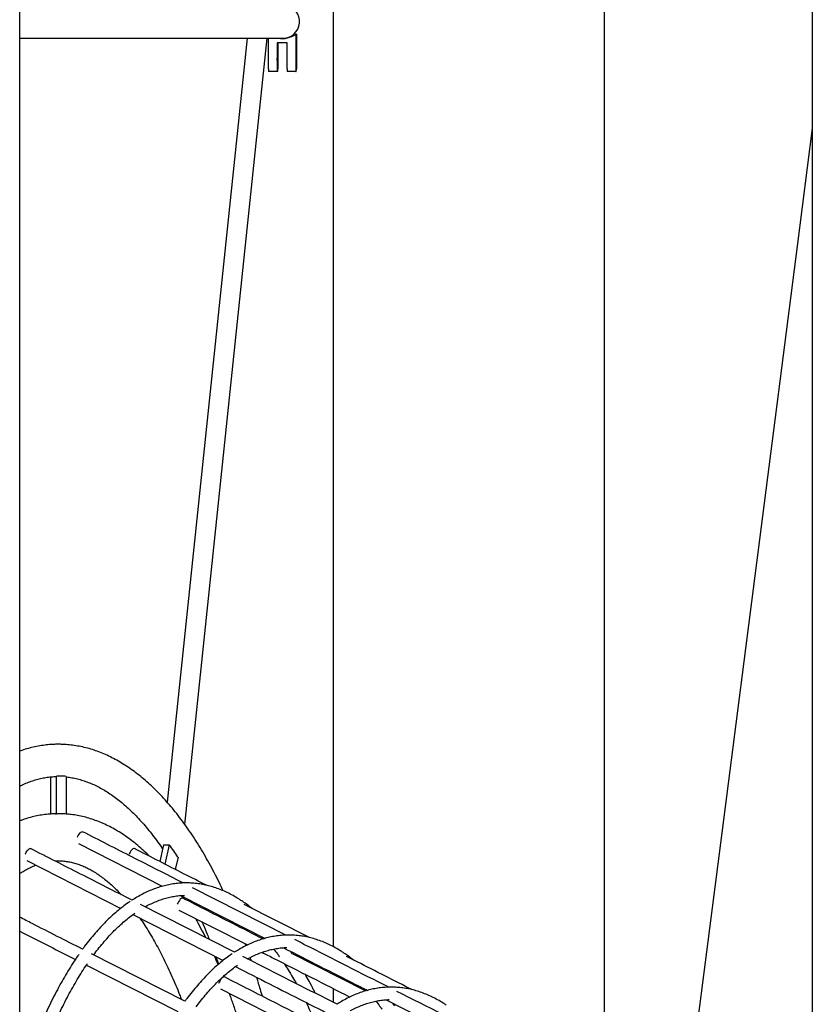
# Model space of a CAD drawing. Units: millimetres. Extents: x 0 to 2970, y 0 to 4200.
# Drawn here: x 1701 to 1765, y 3243 to 3322 of the extents above; entities that cross this region are included whole.
import ezdxf

# ---------------------------------------------------------------- set-up
doc = ezdxf.new("R2010")
doc.units = ezdxf.units.MM
doc.header["$LTSCALE"] = 100

msp = doc.modelspace()

# ---------------------------------------------------------------- linework, layer by layer
at = {"color": 7, "linetype": 'Continuous', "lineweight": 25}
for p, q in [((1701.439, 3314.058), (1701.439, 3364.036)), ((1765.441, 3361.036), (1765.441, 3311.058)), ((1748.656, 3301.058), (1748.656, 3351.058)), ((1726.746, 3326.558), (1726.746, 3301.058)), ((1701.439, 3320.613), (1722.689, 3320.613)), ((1719.806, 3320.613), (1713.348, 3258.961)), ((1714.769, 3257.17), (1721.415, 3320.613)), ((1721.528, 3318.138), (1721.528, 3320.613)), ((1723.727, 3320.938), (1723.727, 3318.138)), ((1723.779, 3320.938), (1723.727, 3320.938)), ((1723.779, 3320.938), (1723.779, 3318.138)), ((1723.027, 3320.238), (1722.227, 3320.238)), ((1722.227, 3320.238), (1722.227, 3318.138)), ((1722.28, 3320.238), (1722.28, 3318.138)), ((1723.027, 3318.138), (1723.027, 3320.238)), ((1722.233, 3317.938), (1721.533, 3317.938)), ((1722.244, 3317.938), (1722.233, 3317.938)), ((1722.244, 3317.938), (1722.263, 3317.938)), ((1722.274, 3317.938), (1722.263, 3317.938)), ((1723.732, 3317.938), (1723.032, 3317.938)), ((1723.744, 3317.938), (1723.732, 3317.938)), ((1723.744, 3317.938), (1723.762, 3317.938)), ((1723.774, 3317.938), (1723.762, 3317.938)), ((1701.439, 3264.058), (1701.439, 3314.058)), ((1765.441, 3313.35), (1764.218, 3303.834)), ((1765.441, 3311.058), (1765.441, 3261.058)), ((1764.218, 3303.834), (1758.131, 3256.501)), ((1726.746, 3301.058), (1726.746, 3251.058)), ((1748.656, 3251.058), (1748.656, 3301.058)), ((1701.439, 3214.058), (1701.439, 3264.058)), ((1703.918, 3261.002), (1703.918, 3258.009)), ((1704.206, 3261.033), (1704.376, 3261.051)), ((1704.376, 3261.051), (1704.376, 3258.009)), ((1705.185, 3261.051), (1705.185, 3258.009)), ((1765.441, 3261.058), (1765.441, 3211.058)), ((1758.131, 3256.501), (1752.044, 3209.168)), ((1706.188, 3255.628), (1712.957, 3252.182)), ((1713.065, 3255.534), (1712.749, 3254.181)), ((1713.522, 3255.534), (1713.157, 3253.973)), ((1714.223, 3254.534), (1713.993, 3253.547)), ((1702.006, 3254.26), (1709.595, 3250.397)), ((1704.276, 3254.226), (1704.552, 3254.238)), ((1714.003, 3253.591), (1714.045, 3253.52)), ((1722.937, 3248.237), (1715.394, 3252.068)), ((1714.438, 3251.429), (1721.252, 3247.973)), ((1714.652, 3251.205), (1714.538, 3251.379)), ((1718.783, 3246.855), (1711.194, 3250.71)), ((1715.417, 3250.933), (1715.494, 3250.776)), ((1724.833, 3248.04), (1719.564, 3250.716)), ((1726.746, 3251.058), (1726.746, 3247.313)), ((1748.656, 3235.998), (1748.656, 3251.058)), ((1710.584, 3249.895), (1717.869, 3246.2)), ((1714.291, 3250.266), (1719.835, 3247.444)), ((1719.129, 3248.925), (1719.068, 3249.081)), ((1719.714, 3247.386), (1719.659, 3247.534)), ((1714.784, 3242.906), (1707.251, 3246.733)), ((1717.267, 3246.506), (1717.487, 3245.887)), ((1723.365, 3246.877), (1723.339, 3246.915)), ((1723.472, 3246.719), (1723.365, 3246.877)), ((1729.353, 3243.733), (1723.417, 3246.747)), ((1706.833, 3245.821), (1714.209, 3242.08)), ((1717.877, 3244.853), (1717.865, 3244.885)), ((1726.746, 3245.186), (1726.746, 3245.056)), ((1717.658, 3243.903), (1724.463, 3240.439)), ((1726.746, 3243.935), (1726.746, 3242.825)), ((1729.478, 3243.803), (1729.504, 3243.773)), ((1731.022, 3243.023), (1737.815, 3239.594)), ((1731.627, 3242.667), (1731.572, 3242.746)), ((1731.72, 3242.53), (1731.627, 3242.667))]:
    msp.add_line(p, q, dxfattribs=at)
at = {"color": 7, "linetype": 'Continuous', "lineweight": 25, "flags": 128}
for points in [[(1722.369, 3320.613), (1722.549, 3320.592), (1722.653, 3320.587)], [(1722.254, 3319.338), (1722.257, 3319.32), (1722.259, 3319.268), (1722.262, 3319.187), (1722.263, 3319.084), (1722.264, 3318.968), (1722.264, 3318.849), (1722.263, 3318.738), (1722.261, 3318.645), (1722.258, 3318.578), (1722.255, 3318.542), (1722.252, 3318.542), (1722.249, 3318.578), (1722.246, 3318.645), (1722.244, 3318.738), (1722.243, 3318.849), (1722.243, 3318.968), (1722.244, 3319.084), (1722.245, 3319.187), (1722.248, 3319.268), (1722.25, 3319.32), (1722.254, 3319.338)], [(1723.753, 3318.538), (1723.756, 3318.556), (1723.759, 3318.607), (1723.761, 3318.689), (1723.763, 3318.792), (1723.763, 3318.908), (1723.763, 3319.027), (1723.762, 3319.138), (1723.76, 3319.231), (1723.758, 3319.298), (1723.755, 3319.333), (1723.751, 3319.333), (1723.748, 3319.298), (1723.746, 3319.231), (1723.744, 3319.138), (1723.743, 3319.027), (1723.743, 3318.908), (1723.743, 3318.792), (1723.745, 3318.689), (1723.747, 3318.607), (1723.75, 3318.556), (1723.753, 3318.538)], [(1722.244, 3317.938), (1722.246, 3318.021), (1722.248, 3318.084), (1722.251, 3318.124), (1722.254, 3318.138), (1722.256, 3318.124), (1722.259, 3318.084), (1722.261, 3318.021), (1722.263, 3317.938)], [(1723.762, 3317.938), (1723.76, 3318.021), (1723.758, 3318.084), (1723.756, 3318.124), (1723.753, 3318.138), (1723.75, 3318.124), (1723.748, 3318.084), (1723.746, 3318.021), (1723.744, 3317.938)], [(1706.087, 3256.138), (1706.1, 3256.169), (1706.163, 3256.289), (1706.235, 3256.399), (1706.311, 3256.489), (1706.386, 3256.553), (1706.453, 3256.587), (1706.508, 3256.587), (1706.516, 3256.583)], [(1701.892, 3254.766), (1701.909, 3254.806), (1701.972, 3254.927), (1702.044, 3255.036), (1702.12, 3255.126), (1702.194, 3255.19), (1702.261, 3255.224), (1702.317, 3255.224), (1702.325, 3255.22)], [(1710.708, 3255.22), (1710.7, 3255.224), (1710.645, 3255.224), (1710.577, 3255.19), (1710.503, 3255.126), (1710.427, 3255.036), (1710.355, 3254.927), (1710.292, 3254.806), (1710.274, 3254.764)], [(1714.614, 3251.224), (1714.606, 3251.228), (1714.55, 3251.228), (1714.483, 3251.194), (1714.409, 3251.13), (1714.333, 3251.04), (1714.261, 3250.93), (1714.198, 3250.81), (1714.165, 3250.732)], [(1717.968, 3244.867), (1717.96, 3244.871), (1717.905, 3244.871), (1717.837, 3244.838), (1717.763, 3244.774), (1717.687, 3244.683), (1717.615, 3244.574), (1717.552, 3244.453), (1717.503, 3244.33), (1717.501, 3244.324)]]:
    msp.add_lwpolyline(points, dxfattribs=at)
at = {"color": 7, "linetype": 'Continuous', "lineweight": 25}
for centre, radius, start, end in [((1722.689, 3321.958), 1.345, 270, 79.71639), ((1722.627, 3322.486), 1.899, 260.57966, 305.38746), ((1723.442, 3318.088), 1.915, 178.50461, 184.49436), ((1724.141, 3318.088), 1.915, 178.50461, 184.49436), ((1720.366, 3318.088), 1.915, 355.50564, 1.49539), ((1724.941, 3318.088), 1.915, 178.50461, 184.49436), ((1725.641, 3318.088), 1.915, 178.50461, 184.49436), ((1721.865, 3318.088), 1.915, 355.50564, 1.49539), ((1704.781, 3253.69), 7.372, 90.00079, 93.14892), ((1704.78, 3253.69), 7.372, 86.85108, 89.99921), ((1704.781, 3251.147), 6.874, 90.00097, 93.37734), ((1704.78, 3251.147), 6.874, 86.62266, 89.99903), ((1693.845, 3241.001), 24.461, 35.03267, 36.44778), ((1692.504, 3240.061), 26.099, 33.67775, 35.033)]:
    msp.add_arc(centre, radius, start, end, dxfattribs=at)
for points, knots in [([(1704.552, 3263.638), (1704.451, 3263.637), (1704.174, 3263.634), (1703.721, 3263.604), (1703.193, 3263.539), (1702.666, 3263.442), (1702.142, 3263.313), (1701.732, 3263.193), (1701.499, 3263.106), (1701.439, 3263.083)], [0, 0, 0, 0, 0.0959108, 0.2642756, 0.432728, 0.6015048, 0.770832, 0.9409088, 1, 1, 1, 1]), ([(1717.878, 3251.816), (1717.768, 3252.045), (1717.53, 3252.545), (1717.151, 3253.285), (1716.744, 3254.042), (1716.328, 3254.774), (1715.904, 3255.481), (1715.47, 3256.162), (1715.028, 3256.816), (1714.578, 3257.444), (1714.119, 3258.045), (1713.652, 3258.618), (1713.178, 3259.162), (1712.697, 3259.677), (1712.208, 3260.163), (1711.713, 3260.619), (1711.211, 3261.043), (1710.704, 3261.437), (1710.192, 3261.799), (1709.675, 3262.129), (1709.154, 3262.427), (1708.63, 3262.692), (1708.104, 3262.924), (1707.575, 3263.124), (1707.046, 3263.291), (1706.515, 3263.425), (1705.984, 3263.527), (1705.453, 3263.597), (1704.975, 3263.632), (1704.675, 3263.636), (1704.552, 3263.638)], [0, 0, 0, 0, 0.031394, 0.068315, 0.105262, 0.142234, 0.179229, 0.216246, 0.253281, 0.290329, 0.327384, 0.364433, 0.401466, 0.438467, 0.475418, 0.512299, 0.549085, 0.585752, 0.622272, 0.658618, 0.694766, 0.730695, 0.76639, 0.801846, 0.837066, 0.872064, 0.906863, 0.941496, 0.976003, 1, 1, 1, 1]), ([(1701.439, 3260.262), (1701.497, 3260.291), (1701.698, 3260.394), (1702.041, 3260.539), (1702.472, 3260.698), (1702.904, 3260.826), (1703.339, 3260.925), (1703.775, 3260.996), (1704.066, 3261.018), (1704.211, 3261.028)], [0, 0, 0, 0, 0.061307, 0.214145, 0.36838, 0.524187, 0.681674, 0.840839, 1, 1, 1, 1]), ([(1705.185, 3261.005), (1705.194, 3261.004), (1705.35, 3260.994), (1705.655, 3260.944), (1706.099, 3260.853), (1706.541, 3260.728), (1706.98, 3260.573), (1707.418, 3260.388), (1707.853, 3260.174), (1708.285, 3259.93), (1708.716, 3259.658), (1709.144, 3259.357), (1709.57, 3259.026), (1709.993, 3258.667), (1710.415, 3258.28), (1710.833, 3257.863), (1711.249, 3257.418), (1711.662, 3256.944), (1712.071, 3256.443), (1712.476, 3255.91), (1712.781, 3255.493), (1712.949, 3255.243), (1712.984, 3255.19)], [0, 0, 0, 0, 0.003291, 0.061299, 0.118941, 0.176065, 0.232591, 0.288505, 0.343839, 0.398656, 0.453029, 0.507033, 0.56074, 0.614213, 0.667508, 0.720672, 0.773744, 0.826755, 0.87973, 0.932691, 0.98565, 1, 1, 1, 1]), ([(1704.054, 3258.019), (1703.945, 3258.013), (1703.664, 3257.997), (1703.212, 3257.936), (1702.699, 3257.84), (1702.188, 3257.709), (1701.767, 3257.581), (1701.52, 3257.485), (1701.439, 3257.454)], [0, 0, 0, 0, 0.122943, 0.317313, 0.512227, 0.708071, 0.905195, 1, 1, 1, 1]), ([(1704.376, 3258.009), (1704.36, 3258.011), (1704.254, 3258.026), (1704.146, 3258.018), (1704.054, 3258.011)], [0, 0, 0, 0, 0.144035, 1, 1, 1, 1]), ([(1711.926, 3254.6), (1711.851, 3254.675), (1711.619, 3254.909), (1711.219, 3255.27), (1710.729, 3255.682), (1710.232, 3256.06), (1709.729, 3256.407), (1709.221, 3256.72), (1708.71, 3257), (1708.195, 3257.246), (1707.679, 3257.458), (1707.16, 3257.638), (1706.641, 3257.784), (1706.121, 3257.896), (1705.636, 3257.975), (1705.324, 3258), (1705.185, 3258.011)], [0, 0, 0, 0, 0.037459, 0.116307, 0.19477, 0.272748, 0.350148, 0.426881, 0.502878, 0.578094, 0.652514, 0.726152, 0.799058, 0.871309, 0.943008, 1, 1, 1, 1]), ([(1714.646, 3252.449), (1713.277, 3253.143), (1710.566, 3254.519), (1707.858, 3255.9), (1706.516, 3256.583)], [0, 0, 0, 0, 0.504811, 1, 1, 1, 1]), ([(1710.511, 3251.057), (1709.124, 3251.761), (1706.394, 3253.146), (1703.666, 3254.537), (1702.325, 3255.22)], [0, 0, 0, 0, 0.508257, 1, 1, 1, 1]), ([(1716.516, 3252.264), (1715.922, 3252.566), (1713.985, 3253.55), (1712.049, 3254.536), (1710.708, 3255.22)], [0, 0, 0, 0, 0.307004, 1, 1, 1, 1]), ([(1701.439, 3253.207), (1701.5, 3253.247), (1701.682, 3253.368), (1701.983, 3253.54), (1702.342, 3253.721), (1702.595, 3253.835), (1702.727, 3253.881), (1702.741, 3253.886)], [0, 0, 0, 0, 0.1364167, 0.4098593, 0.6864424, 0.9670362, 1, 1, 1, 1]), ([(1704.552, 3254.238), (1704.609, 3254.237), (1704.793, 3254.235), (1705.105, 3254.21), (1705.488, 3254.149), (1705.869, 3254.057), (1706.248, 3253.935), (1706.623, 3253.785), (1706.996, 3253.607), (1707.367, 3253.401), (1707.737, 3253.167), (1708.106, 3252.906), (1708.474, 3252.616), (1708.841, 3252.299), (1709.208, 3251.952), (1709.475, 3251.684), (1709.62, 3251.523), (1709.643, 3251.498)], [0, 0, 0, 0, 0.0357939, 0.1164534, 0.1965259, 0.2751738, 0.3519929, 0.4269516, 0.5002356, 0.5721143, 0.6428635, 0.7127319, 0.7819309, 0.8506342, 0.9189818, 0.9870852, 1, 1, 1, 1]), ([(1714.911, 3252.452), (1714.825, 3252.451), (1714.581, 3252.448), (1714.181, 3252.419), (1713.709, 3252.355), (1713.238, 3252.259), (1712.768, 3252.131), (1712.3, 3251.972), (1711.833, 3251.782), (1711.368, 3251.559), (1710.926, 3251.32), (1710.643, 3251.14), (1710.511, 3251.057)], [0, 0, 0, 0, 0.057596, 0.163093, 0.268641, 0.374339, 0.480274, 0.586514, 0.693107, 0.800076, 0.907423, 1, 1, 1, 1]), ([(1719.366, 3251.005), (1719.285, 3251.058), (1719.053, 3251.21), (1718.666, 3251.437), (1718.204, 3251.676), (1717.738, 3251.883), (1717.27, 3252.059), (1716.801, 3252.202), (1716.33, 3252.314), (1715.858, 3252.393), (1715.385, 3252.443), (1715.069, 3252.449), (1714.911, 3252.452)], [0, 0, 0, 0, 0.056428, 0.162517, 0.268338, 0.373802, 0.478889, 0.583597, 0.687945, 0.791977, 0.895758, 1, 1, 1, 1]), ([(1711.562, 3250.523), (1711.584, 3250.535), (1711.748, 3250.631), (1712.054, 3250.781), (1712.483, 3250.971), (1712.913, 3251.128), (1713.345, 3251.255), (1713.779, 3251.352), (1714.213, 3251.416), (1714.537, 3251.445), (1714.717, 3251.448), (1714.75, 3251.448)], [0, 0, 0, 0, 0.020297, 0.154084, 0.288331, 0.423109, 0.558469, 0.694433, 0.830984, 0.968045, 1, 1, 1, 1]), ([(1721.085, 3247.932), (1720.269, 3248.346), (1718.111, 3249.441), (1715.955, 3250.54), (1714.614, 3251.224)], [0, 0, 0, 0, 0.3779434, 1, 1, 1, 1]), ([(1710.351, 3250.953), (1710.296, 3250.916), (1710.089, 3250.777), (1709.731, 3250.513), (1709.28, 3250.149), (1708.834, 3249.755), (1708.392, 3249.33), (1707.956, 3248.877), (1707.525, 3248.394), (1707.101, 3247.881), (1706.764, 3247.451), (1706.571, 3247.184), (1706.515, 3247.106)], [0, 0, 0, 0, 0.040528, 0.154031, 0.267714, 0.381628, 0.495726, 0.609964, 0.724303, 0.838711, 0.95316, 1, 1, 1, 1]), ([(1720.19, 3250.399), (1720.184, 3250.403), (1720.032, 3250.532), (1719.757, 3250.736), (1719.486, 3250.922), (1719.366, 3251.005)], [0, 0, 0, 0, 0.019031, 0.566662, 1, 1, 1, 1]), ([(1706.515, 3247.106), (1705.157, 3247.795), (1703.465, 3248.654), (1701.774, 3249.515), (1701.439, 3249.686)], [0, 0, 0, 0, 0.8020879, 1, 1, 1, 1]), ([(1707.418, 3246.648), (1707.534, 3246.803), (1707.782, 3247.133), (1708.167, 3247.604), (1708.571, 3248.067), (1708.979, 3248.501), (1709.39, 3248.906), (1709.805, 3249.282), (1710.222, 3249.627), (1710.542, 3249.872), (1710.722, 3249.994), (1710.762, 3250.021)], [0, 0, 0, 0, 0.108405, 0.230693, 0.352981, 0.475283, 0.597624, 0.720034, 0.842549, 0.965215, 1, 1, 1, 1]), ([(1711.145, 3249.611), (1711.221, 3249.501), (1711.416, 3249.221), (1711.726, 3248.739), (1712.073, 3248.169), (1712.416, 3247.57), (1712.754, 3246.946), (1713.087, 3246.295), (1713.414, 3245.618), (1713.734, 3244.916), (1714.047, 3244.188), (1714.303, 3243.566), (1714.451, 3243.179), (1714.5, 3243.051)], [0, 0, 0, 0, 0.0632469, 0.1613768, 0.2596041, 0.3579461, 0.4564141, 0.555015, 0.6537515, 0.7526239, 0.8516305, 0.9507678, 1, 1, 1, 1]), ([(1716.462, 3248.034), (1716.452, 3248.054), (1716.319, 3248.329), (1716.051, 3248.834), (1715.788, 3249.329), (1715.649, 3249.569), (1715.644, 3249.578)], [0, 0, 0, 0, 0.036634, 0.508453, 0.98084, 1, 1, 1, 1]), ([(1716.154, 3249.318), (1716.182, 3249.254), (1716.326, 3248.925), (1716.523, 3248.45), (1716.687, 3248.031), (1716.741, 3247.892)], [0, 0, 0, 0, 0.140814, 0.715942, 1, 1, 1, 1]), ([(1701.439, 3248.565), (1702.866, 3247.837), (1704.364, 3247.073), (1705.864, 3246.312), (1705.937, 3246.276)], [0, 0, 0, 0, 0.951745, 1, 1, 1, 1]), ([(1723.168, 3248.242), (1723.082, 3248.241), (1722.838, 3248.238), (1722.438, 3248.209), (1721.966, 3248.145), (1721.495, 3248.049), (1721.026, 3247.921), (1720.557, 3247.762), (1720.09, 3247.572), (1719.626, 3247.349), (1719.189, 3247.113), (1718.91, 3246.936), (1718.783, 3246.855)], [0, 0, 0, 0, 0.057786, 0.163632, 0.269527, 0.375572, 0.481853, 0.588439, 0.695378, 0.802694, 0.91039, 1, 1, 1, 1]), ([(1727.624, 3246.795), (1727.543, 3246.848), (1727.311, 3246.999), (1726.924, 3247.227), (1726.461, 3247.466), (1725.996, 3247.673), (1725.528, 3247.849), (1725.058, 3247.992), (1724.587, 3248.104), (1724.115, 3248.183), (1723.642, 3248.232), (1723.326, 3248.239), (1723.168, 3248.242)], [0, 0, 0, 0, 0.0564283, 0.1625217, 0.2683491, 0.3738195, 0.4789126, 0.5836264, 0.6879805, 0.7920175, 0.8958023, 1, 1, 1, 1]), ([(1719.835, 3246.321), (1719.852, 3246.331), (1720.01, 3246.424), (1720.312, 3246.571), (1720.741, 3246.761), (1721.171, 3246.918), (1721.603, 3247.045), (1722.036, 3247.141), (1722.471, 3247.206), (1722.796, 3247.235), (1722.977, 3247.238), (1723.012, 3247.238)], [0, 0, 0, 0, 0.015805, 0.150028, 0.284716, 0.419935, 0.55574, 0.692151, 0.829149, 0.966659, 1, 1, 1, 1]), ([(1722.733, 3247.222), (1724.674, 3246.235), (1726.937, 3245.085), (1729.203, 3243.942), (1729.525, 3243.779)], [0, 0, 0, 0, 0.858037, 1, 1, 1, 1]), ([(1731.237, 3244.037), (1728.992, 3245.17), (1726.46, 3246.448), (1723.931, 3247.732), (1723.645, 3247.878)], [0, 0, 0, 0, 0.886817, 1, 1, 1, 1]), ([(1706.215, 3246.687), (1706.189, 3246.651), (1706.027, 3246.42), (1705.734, 3245.977), (1705.339, 3245.348), (1704.952, 3244.692), (1704.572, 3244.011), (1704.201, 3243.305), (1703.837, 3242.575), (1703.483, 3241.82), (1703.218, 3241.23), (1703.074, 3240.887), (1703.041, 3240.81)], [0, 0, 0, 0, 0.0223757, 0.1404347, 0.2584743, 0.3764881, 0.4944704, 0.6124178, 0.7303281, 0.8482004, 0.9660346, 1, 1, 1, 1]), ([(1718.597, 3246.734), (1718.546, 3246.7), (1718.343, 3246.564), (1717.99, 3246.302), (1717.539, 3245.939), (1717.093, 3245.544), (1716.652, 3245.12), (1716.216, 3244.666), (1715.786, 3244.183), (1715.362, 3243.671), (1715.028, 3243.244), (1714.838, 3242.98), (1714.784, 3242.906)], [0, 0, 0, 0, 0.037645, 0.151736, 0.266009, 0.380515, 0.495206, 0.610039, 0.724974, 0.839979, 0.955025, 1, 1, 1, 1]), ([(1717.461, 3245.864), (1717.364, 3246.094), (1717.264, 3246.33), (1717.16, 3246.556), (1717.158, 3246.561)], [0, 0, 0, 0, 0.9756952, 1, 1, 1, 1]), ([(1727.063, 3242.665), (1724.812, 3243.801), (1722.272, 3245.083), (1719.736, 3246.371), (1719.447, 3246.518)], [0, 0, 0, 0, 0.8863419, 1, 1, 1, 1]), ([(1720.139, 3246.166), (1720.113, 3246.246), (1720.084, 3246.337), (1720.053, 3246.424), (1720.05, 3246.434)], [0, 0, 0, 0, 0.8868, 1, 1, 1, 1]), ([(1721.001, 3246.851), (1721.306, 3246.696), (1723.672, 3245.491), (1726.04, 3244.291), (1728.104, 3243.246)], [0, 0, 0, 0, 0.128665, 1, 1, 1, 1]), ([(1721.952, 3247.117), (1722.05, 3246.99), (1722.206, 3246.787), (1722.358, 3246.57), (1722.415, 3246.489)], [0, 0, 0, 0, 0.629237, 1, 1, 1, 1]), ([(1728.393, 3246.232), (1728.257, 3246.339), (1728.002, 3246.538), (1727.744, 3246.713), (1727.624, 3246.795)], [0, 0, 0, 0, 0.53511, 1, 1, 1, 1]), ([(1733.152, 3243.825), (1731.666, 3244.575), (1729.886, 3245.473), (1728.109, 3246.376), (1727.816, 3246.525)], [0, 0, 0, 0, 0.835035, 1, 1, 1, 1]), ([(1703.934, 3240.357), (1703.948, 3240.39), (1704.071, 3240.682), (1704.309, 3241.219), (1704.65, 3241.958), (1705, 3242.671), (1705.357, 3243.359), (1705.721, 3244.022), (1706.091, 3244.659), (1706.468, 3245.268), (1706.748, 3245.7), (1706.902, 3245.922), (1706.928, 3245.959)], [0, 0, 0, 0, 0.0152513, 0.135549, 0.2558116, 0.3760325, 0.4962108, 0.6163461, 0.7364389, 0.8564906, 0.9765041, 1, 1, 1, 1]), ([(1715.687, 3242.448), (1715.801, 3242.599), (1716.046, 3242.926), (1716.428, 3243.394), (1716.831, 3243.857), (1717.239, 3244.291), (1717.65, 3244.696), (1718.064, 3245.072), (1718.482, 3245.417), (1718.802, 3245.662), (1718.983, 3245.786), (1719.024, 3245.813)], [0, 0, 0, 0, 0.106224, 0.228691, 0.351158, 0.473639, 0.59616, 0.71875, 0.841446, 0.964294, 1, 1, 1, 1]), ([(1718.86, 3245.698), (1720.695, 3244.765), (1723.122, 3243.532), (1725.551, 3242.306), (1726.143, 3242.008)], [0, 0, 0, 0, 0.756524, 1, 1, 1, 1]), ([(1722.79, 3245.942), (1722.898, 3245.776), (1723.131, 3245.42), (1723.458, 3244.882), (1723.674, 3244.501), (1723.77, 3244.33)], [0, 0, 0, 0, 0.325317, 0.698814, 1, 1, 1, 1]), ([(1725.201, 3241.188), (1724.131, 3241.731), (1721.719, 3242.955), (1719.309, 3244.184), (1717.968, 3244.867)], [0, 0, 0, 0, 0.443483, 1, 1, 1, 1]), ([(1721.034, 3243.306), (1721.017, 3243.366), (1720.905, 3243.763), (1720.752, 3244.271), (1720.612, 3244.711), (1720.575, 3244.828)], [0, 0, 0, 0, 0.115575, 0.765656, 1, 1, 1, 1]), ([(1725.315, 3243.549), (1725.268, 3243.643), (1725.103, 3243.976), (1724.831, 3244.487), (1724.602, 3244.891), (1724.497, 3245.076)], [0, 0, 0, 0, 0.176254, 0.623114, 1, 1, 1, 1]), ([(1731.429, 3244.041), (1731.343, 3244.04), (1731.099, 3244.037), (1730.699, 3244.008), (1730.227, 3243.944), (1729.756, 3243.847), (1729.287, 3243.72), (1728.819, 3243.561), (1728.352, 3243.371), (1727.887, 3243.148), (1727.455, 3242.914), (1727.179, 3242.738), (1727.055, 3242.66)], [0, 0, 0, 0, 0.057923, 0.164019, 0.270163, 0.376456, 0.482984, 0.589817, 0.697003, 0.804567, 0.912512, 1, 1, 1, 1]), ([(1735.886, 3242.594), (1735.805, 3242.647), (1735.573, 3242.798), (1735.185, 3243.026), (1734.723, 3243.265), (1734.257, 3243.472), (1733.789, 3243.648), (1733.319, 3243.791), (1732.848, 3243.903), (1732.376, 3243.982), (1731.903, 3244.031), (1731.587, 3244.037), (1731.429, 3244.041)], [0, 0, 0, 0, 0.056428, 0.162527, 0.26836, 0.373837, 0.478936, 0.583656, 0.688016, 0.792058, 0.895847, 1, 1, 1, 1]), ([(1719.354, 3240.592), (1719.273, 3240.859), (1719.097, 3241.437), (1718.813, 3242.301), (1718.568, 3243.016), (1718.419, 3243.421), (1718.376, 3243.538)], [0, 0, 0, 0, 0.263444, 0.56986, 0.876568, 1, 1, 1, 1]), ([(1739.529, 3239.845), (1739.437, 3239.892), (1736.893, 3241.172), (1734.351, 3242.46), (1731.901, 3243.701)], [0, 0, 0, 0, 0.035961, 1, 1, 1, 1]), ([(1724.571, 3242.801), (1724.672, 3242.591), (1724.887, 3242.147), (1725.121, 3241.631), (1725.253, 3241.321), (1725.278, 3241.262)], [0, 0, 0, 0, 0.421309, 0.890489, 1, 1, 1, 1]), ([(1728.118, 3242.132), (1728.128, 3242.138), (1728.279, 3242.227), (1728.574, 3242.37), (1729.002, 3242.56), (1729.432, 3242.717), (1729.864, 3242.844), (1730.297, 3242.94), (1730.732, 3243.005), (1731.059, 3243.034), (1731.241, 3243.037), (1731.277, 3243.037)], [0, 0, 0, 0, 0.0092805, 0.1441998, 0.2795864, 0.4155091, 0.5520201, 0.6891414, 0.8268514, 0.965074, 1, 1, 1, 1]), ([(1730.207, 3242.915), (1730.308, 3242.785), (1730.466, 3242.579), (1730.621, 3242.358), (1730.678, 3242.277)], [0, 0, 0, 0, 0.6321563, 1, 1, 1, 1])]:
    msp.add_open_spline(points, degree=3, knots=knots, dxfattribs=at)
msp.add_open_spline([(1713.065, 3255.534), (1713.138, 3255.523), (1713.286, 3255.502), (1713.443, 3255.523), (1713.522, 3255.534)], degree=3, dxfattribs=at)

doc.saveas('drawing.dxf')
